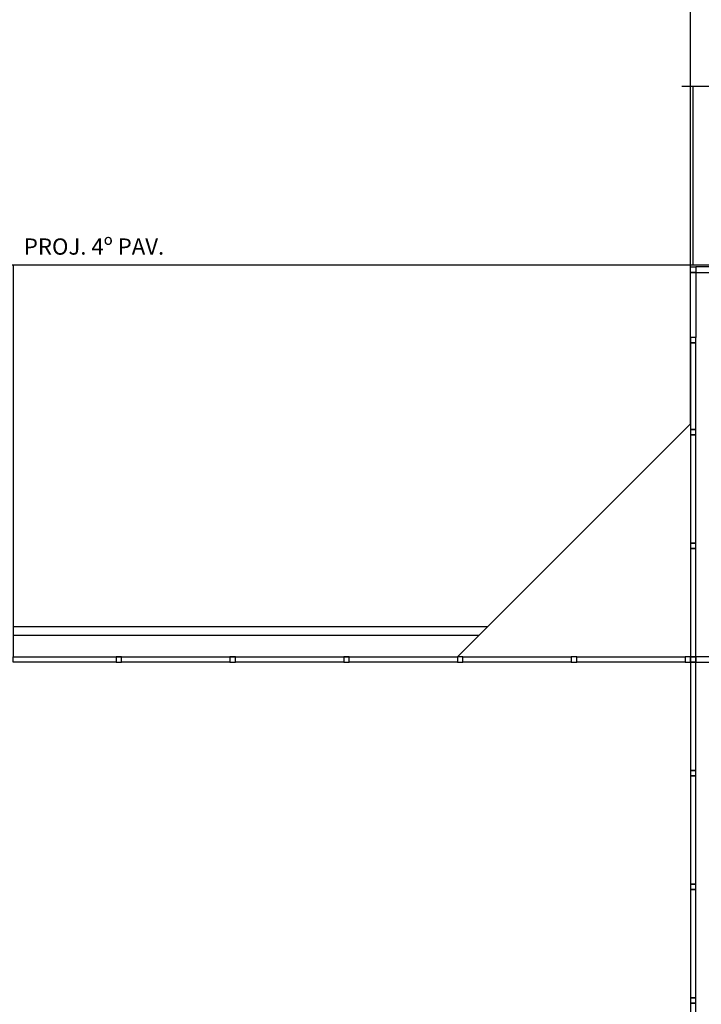
# Model space of a CAD drawing. Units: millimetres. Extents: x 936 to 1835, y -23563 to 476.
# Drawn here: x 1766 to 1772, y -23476 to -23467 of the extents above; entities that cross this region are included whole.
import ezdxf
from ezdxf.enums import TextEntityAlignment as Align

# ---------------------------------------------------------------- set-up
doc = ezdxf.new("R2010")
doc.units = ezdxf.units.MM
doc.header["$LTSCALE"] = 5
doc.layers.add('ARQ-BASE 3 ANDAR', color=8, linetype='Continuous')
doc.styles.add('60100', font='romans.shx', dxfattribs={"height": 0.15})

msp = doc.modelspace()

# ---------------------------------------------------------------- linework, layer by layer
at = {"layer": 'ARQ-BASE 3 ANDAR'}
for p, q in [((1772.1516, -23469.6176), (1772.1516, -23456.4508)), ((1772.0726, -23467.9476), (1772.4619, -23467.9476)), ((1772.1766, -23469.5976), (1772.1766, -23467.9476)), ((1765.9016, -23469.5976), (1781.0516, -23469.5976)), ((1770.0016, -23473.2176), (1772.1516, -23471.0676)), ((1765.9016, -23472.9376), (1770.2816, -23472.9376)), ((1765.9016, -23473.0176), (1770.2016, -23473.0176))]:
    msp.add_line(p, q, dxfattribs=at)
msp.add_lwpolyline([(1760.4516, -23498.1176), (1760.4516, -23493.8176), (1756.2016, -23493.8176), (1756.2016, -23485.7376), (1752.5316, -23485.7376), (1752.5316, -23469.5976), (1765.9016, -23469.5976), (1765.9016, -23473.2176), (1770.0016, -23473.2176), (1772.1516, -23471.0676), (1772.1516, -23469.5976), (1781.0516, -23469.5976), (1781.0516, -23481.2176), (1789.0516, -23481.2176)], dxfattribs=at)
for points in [[(1772.2016, -23469.6676), (1772.1516, -23469.6676), (1772.1516, -23469.6176), (1772.2016, -23469.6176)], [(1772.1516, -23469.6676), (1772.2016, -23469.6676), (1772.2016, -23470.2676), (1772.1516, -23470.2676)], [(1772.2016, -23469.6676), (1773.4016, -23469.6676), (1773.4016, -23469.6176), (1772.2016, -23469.6176)], [(1772.1516, -23470.3176), (1772.2016, -23470.3176), (1772.2016, -23470.2676), (1772.1516, -23470.2676)], [(1772.1516, -23470.3176), (1772.1516, -23471.1176), (1772.2016, -23471.1176), (1772.2016, -23470.3176)], [(1772.1516, -23471.1676), (1772.2016, -23471.1676), (1772.2016, -23471.1176), (1772.1516, -23471.1176)], [(1772.1516, -23471.1676), (1772.1516, -23472.1676), (1772.2016, -23472.1676), (1772.2016, -23471.1676)], [(1772.1516, -23472.2176), (1772.2016, -23472.2176), (1772.2016, -23472.1676), (1772.1516, -23472.1676)], [(1772.1516, -23472.2176), (1772.1516, -23473.2176), (1772.2016, -23473.2176), (1772.2016, -23472.2176)], [(1766.8516, -23473.2676), (1765.9016, -23473.2676), (1765.9016, -23473.2176), (1766.8516, -23473.2176)], [(1766.8516, -23473.2676), (1766.9016, -23473.2676), (1766.9016, -23473.2176), (1766.8516, -23473.2176)], [(1767.9016, -23473.2676), (1766.9016, -23473.2676), (1766.9016, -23473.2176), (1767.9016, -23473.2176)], [(1767.9016, -23473.2676), (1767.9516, -23473.2676), (1767.9516, -23473.2176), (1767.9016, -23473.2176)], [(1768.9516, -23473.2676), (1767.9516, -23473.2676), (1767.9516, -23473.2176), (1768.9516, -23473.2176)], [(1768.9516, -23473.2676), (1769.0016, -23473.2676), (1769.0016, -23473.2176), (1768.9516, -23473.2176)], [(1770.0016, -23473.2676), (1769.0016, -23473.2676), (1769.0016, -23473.2176), (1770.0016, -23473.2176)], [(1770.0016, -23473.2676), (1770.0516, -23473.2676), (1770.0516, -23473.2176), (1770.0016, -23473.2176)], [(1771.0516, -23473.2676), (1770.0516, -23473.2676), (1770.0516, -23473.2176), (1771.0516, -23473.2176)], [(1771.0516, -23473.2676), (1771.1016, -23473.2676), (1771.1016, -23473.2176), (1771.0516, -23473.2176)], [(1772.1016, -23473.2676), (1771.1016, -23473.2676), (1771.1016, -23473.2176), (1772.1016, -23473.2176)], [(1772.1016, -23473.2676), (1772.1516, -23473.2676), (1772.1516, -23473.2176), (1772.1016, -23473.2176)], [(1772.1516, -23473.2676), (1772.2016, -23473.2676), (1772.2016, -23473.2176), (1772.1516, -23473.2176)], [(1772.2016, -23473.2676), (1772.1516, -23473.2676), (1772.1516, -23473.2176), (1772.2016, -23473.2176)], [(1772.2016, -23473.2676), (1773.4016, -23473.2676), (1773.4016, -23473.2176), (1772.2016, -23473.2176)], [(1772.1516, -23473.2676), (1772.1516, -23474.2676), (1772.2016, -23474.2676), (1772.2016, -23473.2676)], [(1772.1516, -23474.3176), (1772.2016, -23474.3176), (1772.2016, -23474.2676), (1772.1516, -23474.2676)], [(1772.1516, -23474.3176), (1772.1516, -23475.3176), (1772.2016, -23475.3176), (1772.2016, -23474.3176)], [(1772.1516, -23475.3676), (1772.2016, -23475.3676), (1772.2016, -23475.3176), (1772.1516, -23475.3176)], [(1772.1516, -23475.3676), (1772.1516, -23476.3676), (1772.2016, -23476.3676), (1772.2016, -23475.3676)], [(1772.1516, -23476.4176), (1772.2016, -23476.4176), (1772.2016, -23476.3676), (1772.1516, -23476.3676)], [(1772.1516, -23476.4176), (1772.1516, -23477.4176), (1772.2016, -23477.4176), (1772.2016, -23476.4176)]]:
    msp.add_lwpolyline(points, close=True, dxfattribs=at)

# ---------------------------------------------------------------- texts
at = {"layer": 'ARQ-BASE 3 ANDAR', "style": '60100'}
msp.add_text('PROJ. 4º PAV.', height=0.15, dxfattribs=at).set_placement((1765.9993, -23469.4289), align=Align.MIDDLE_LEFT)

doc.saveas('drawing.dxf')
